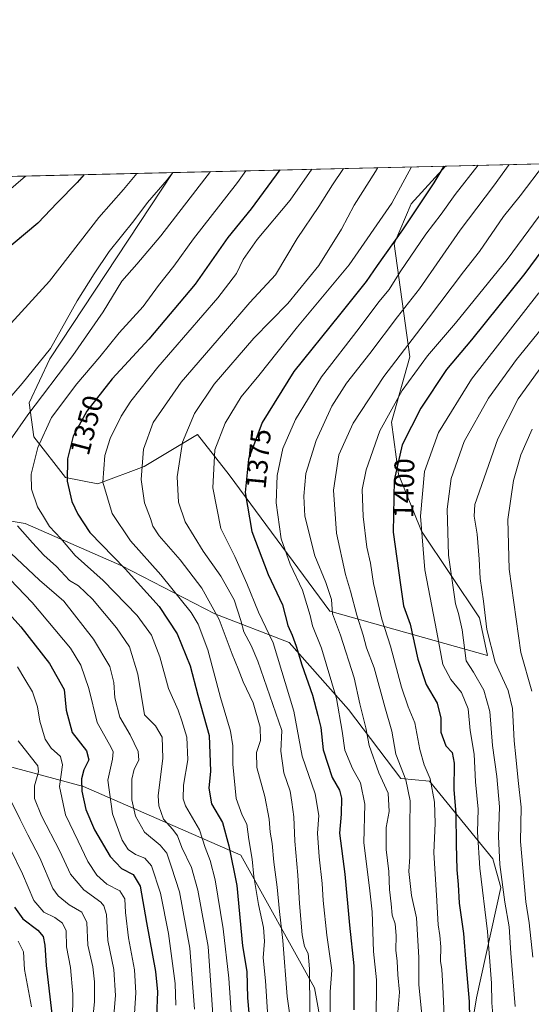
# Model space of a CAD drawing. Units: metres. Extents: x 661701 to 665161, y 4744212 to 4746606.
# Drawn here: x 662783 to 662963, y 4746259 to 4746606 of the extents above; entities that cross this region are included whole.
import ezdxf
from ezdxf.enums import TextEntityAlignment as Align

# ---------------------------------------------------------------- set-up
doc = ezdxf.new("R2010")
doc.units = ezdxf.units.M
doc.header["$MEASUREMENT"] = 0
for name, color, linetype, lineweight in [('Arbolado forestal CxS', 92, 'Continuous', 0), ('Comarca CxS', 21, 'Continuous', 0), ('Comunidad Autónoma CxS', 142, 'Continuous', 0), ('Curva de nivel maestra', 30, 'Continuous', 30), ('Curva de nivel normal', 30, 'Continuous', 0), ('Municipio CxS', 4, 'Continuous', 0), ('Pastizal CxS', 92, 'Continuous', 0), ('Provincia CxS', 1, 'Continuous', 0), ('Rótulo de curva de nivel directora', 7, 'Continuous', 0)]:
    doc.layers.add(name, color=color, linetype=linetype, lineweight=lineweight)
doc.styles.add('Style-Arial', font='txt')

# ---------------------------------------------------------------- blocks, each defined once
blk = doc.blocks.new('*U4')
at = {"layer": 'Pastizal CxS', "color": 92, "linetype": 'Continuous', "lineweight": 0}
for points in [[(662941.1672999999, 4746244.703299999, 1398.909100000005), (662943.9197000006, 4746261.288899999, 1400.667600000001), (662952.4512999998, 4746300.256899999, 1408.3508), (662949.6523000002, 4746310.347800001, 1407.448300000004), (662927.3558999998, 4746337.7215, 1393.748900000006), (662917.1679999996, 4746338.728599999, 1388.368499999997), (662898.7604, 4746363.027600001, 1381.204500000007), (662877.8317, 4746386.625200001, 1373.028699999995), (662851.5301000001, 4746396.7444, 1359.182700000005), (662818.7026000004, 4746413.683499999, 1349.830600000001), (662784.6539000003, 4746428.684699999, 1340.855599999995), (662657.7178999997, 4746449.5481, 1288.708700000003)], [(662732.0244000005, 4746550.017200001, 1303.143100000001), (662836.7594, 4746552.5065, 1334.368700000006), (662793.3337000003, 4746486.7125, 1334.938999999998), (662786.1057000002, 4746471.2817, 1337.547099999996), (662787.6835000003, 4746459.252900001, 1342.777300000002), (662798.8470999999, 4746444.931100001, 1349.233999999997), (662810.3391000006, 4746442.686899999, 1353.768899999995), (662826.6969, 4746448.8257, 1359.771200000003), (662845.4641000006, 4746460.108100001, 1366.016199999998), (662856.6288999999, 4746445.7873, 1371.809599999993), (662892.1558999997, 4746397.7927, 1383.488700000002), (662947.8195000002, 4746382.078299999, 1413.503299999997), (662944.9386999998, 4746395.3441, 1413.277300000002), (662924.4660999998, 4746425.9409, 1404.344200000007), (662916.3295, 4746446.056500001, 1399.463799999998), (662913.9549000004, 4746464.416099999, 1394.875400000004), (662920.3531, 4746487.4487, 1390.298299999995), (662914.8879000006, 4746527.3257, 1373.458599999998), (662920.8781000003, 4746541.454500001, 1371.936300000001), (662932.9020999996, 4746554.7916, 1373.626799999998), (663532.2927999999, 4746569.037599999, 1389.766199999998)]]:
    blk.add_polyline3d(points, dxfattribs=at)
blk = doc.blocks.new('*U5')
at = {"layer": 'Arbolado forestal CxS', "color": 92, "linetype": 'Continuous', "lineweight": 0}
blk.add_polyline3d([(662913.9549000004, 4746464.416099999, 1394.875400000004), (662916.3295, 4746446.056500001, 1399.463799999998), (662924.4660999998, 4746425.9409, 1404.344200000007), (662944.9386999998, 4746395.3441, 1413.277300000002), (662947.8195000002, 4746382.078299999, 1413.503299999997), (662892.1558999997, 4746397.7927, 1383.488700000002), (662856.6288999999, 4746445.7873, 1371.809599999993), (662845.4641000006, 4746460.108100001, 1366.016199999998), (662826.6969, 4746448.8257, 1359.771200000003), (662810.3391000006, 4746442.686899999, 1353.768899999995), (662798.8470999999, 4746444.931100001, 1349.233999999997), (662787.6835000003, 4746459.252900001, 1342.777300000002), (662786.1057000002, 4746471.2817, 1337.547099999996), (662793.3337000003, 4746486.7125, 1334.938999999998), (662836.7594, 4746552.5065, 1334.368700000006), (662932.9020999996, 4746554.7916, 1373.626799999998), (662920.8781000003, 4746541.454500001, 1371.936300000001), (662914.8879000006, 4746527.3257, 1373.458599999998), (662920.3531, 4746487.4487, 1390.298299999995)], close=True, dxfattribs=at)
blk = doc.blocks.new('*U8')
at = {"layer": 'Arbolado forestal CxS', "color": 92, "linetype": 'Continuous', "lineweight": 0}
for points in [[(662897.1193000004, 4746207.6579, 1370.756500000003), (662886.7236000003, 4746264.838500001, 1365.195900000006), (662860.7326999997, 4746311.6227, 1351.993400000007), (662805.2846999997, 4746335.881800001, 1325.128100000002), (662760.233, 4746348.011499999, 1302.541800000006)], [(662657.7178999997, 4746449.5481, 1288.708700000003), (662784.6539000003, 4746428.684699999, 1340.855599999995), (662818.7026000004, 4746413.683499999, 1349.830600000001), (662851.5301000001, 4746396.7444, 1359.182700000005), (662877.8317, 4746386.625200001, 1373.028699999995), (662898.7604, 4746363.027600001, 1381.204500000007), (662917.1679999996, 4746338.728599999, 1388.368499999997), (662927.3558999998, 4746337.7215, 1393.748900000006), (662949.6523000002, 4746310.347800001, 1407.448300000004), (662952.4512999998, 4746300.256899999, 1408.3508), (662943.9197000006, 4746261.288899999, 1400.667600000001), (662941.1672999999, 4746244.703299999, 1398.909100000005)]]:
    blk.add_polyline3d(points, dxfattribs=at)

msp = doc.modelspace()

# ---------------------------------------------------------------- linework, layer by layer
at = {"layer": 'Arbolado forestal CxS', "color": 92, "linetype": 'Continuous', "lineweight": 0, "extrusion": (-0.3778323712811286, -0.008980242406517356, 0.9258304674498457), "elevation": -291830.977482762, "flags": 128}
msp.add_lwpolyline([(-4729462.670927065, 718423.6716604282), (-4729462.670927065, 718527.5458095745)], dxfattribs=at)
at = {"layer": 'Arbolado forestal CxS', "color": 92, "linetype": 'Continuous', "lineweight": 0}
for points in [[(662836.7594999997, 4746552.5066, 1334.368700000006), (662793.3337000003, 4746486.7125, 1334.938999999998), (662786.1057000002, 4746471.2817, 1337.547099999996), (662787.6835000003, 4746459.252900001, 1342.777300000002), (662798.8470999999, 4746444.931100001, 1349.233999999997), (662810.3391000006, 4746442.686899999, 1353.768899999995), (662826.6969, 4746448.8257, 1359.771200000003), (662845.4641000006, 4746460.108100001, 1366.016199999998), (662856.6288999999, 4746445.7873, 1371.809599999993), (662892.1558999997, 4746397.7927, 1383.488700000002), (662947.8195000002, 4746382.078299999, 1413.503299999997), (662944.9386999998, 4746395.3441, 1413.277300000002), (662924.4660999998, 4746425.9409, 1404.344200000007), (662916.3295, 4746446.056500001, 1399.463799999998), (662913.9549000004, 4746464.416099999, 1394.875400000004), (662920.3531, 4746487.4487, 1390.298299999995), (662914.8879000006, 4746527.3257, 1373.458599999998), (662920.8781000003, 4746541.454500001, 1371.936300000001), (662932.9022000004, 4746554.7917, 1373.626799999998)], [(662589.9940999999, 4746446.047800001, 1264.731499999994), (662593.6860999997, 4746444.720100001, 1265.190499999997), (662605.6661, 4746448.2049, 1270.339399999997), (662625.7193, 4746458.885399999, 1281.202900000004), (662633.1903999997, 4746464.795100001, 1286.414099999995), (662639.5862999996, 4746463.0549, 1287.778600000005), (662657.7178999997, 4746449.5481, 1288.708700000003), (662784.6539000003, 4746428.684699999, 1340.855599999995), (662818.7026000004, 4746413.683499999, 1349.830600000001), (662851.5301000001, 4746396.7444, 1359.182700000005), (662877.8317, 4746386.625200001, 1373.028699999995), (662898.7604, 4746363.027600001, 1381.204500000007), (662917.1679999996, 4746338.728599999, 1388.368499999997), (662927.3558999998, 4746337.7215, 1393.748900000006), (662949.6523000002, 4746310.347800001, 1407.448300000004), (662952.4512999998, 4746300.256899999, 1408.3508), (662943.9197000006, 4746261.288899999, 1400.667600000001), (662941.1672999999, 4746244.703299999, 1398.909100000005)], [(662407.2547000004, 4746264.000499999, 1120.4087), (662467.3942999998, 4746266.577099999, 1157.965500000006), (662522.8426999999, 4746264.843699999, 1169.379199999996), (662571.3602999998, 4746273.5065, 1192.259000000005), (662604.2836999996, 4746318.5573, 1219.407000000007), (662628.5427000001, 4746344.547900001, 1238.612800000003), (662629.8015999999, 4746346.185500001, 1239.784199999995), (662661.4650999998, 4746332.418299999, 1252.096699999995), (662697.8532999996, 4746339.3487, 1268.647599999997), (662760.233, 4746348.011499999, 1302.541800000006), (662805.2846999997, 4746335.881800001, 1325.128100000002), (662860.7326999997, 4746311.6227, 1351.993400000007), (662886.7236000003, 4746264.838500001, 1365.195900000006), (662897.1193000004, 4746207.6579, 1370.756500000003)], [(662436.1993000006, 4745704.029899999, 1240.671000000002), (662456.3003000002, 4745720.110300001, 1242.704100000003), (662490.4727999996, 4745750.2611, 1243.025399999999), (662520.6243000004, 4745798.501700001, 1244.289600000004), (662580.9275000002, 4745826.642300001, 1261.301200000002), (662601.0291999998, 4745870.863100001, 1259.372199999998), (662633.1918000003, 4745913.073899999, 1258.385500000004), (662643.8702999996, 4745924.128900001, 1259.188800000004), (662675.9072000004, 4745957.295, 1260.243100000007), (662775.4064999997, 4745946.237700001, 1321.194099999993), (662860.6947, 4745952.579600001, 1382.645099999994), (662869.3916999997, 4745992.798900001, 1389.596699999995), (662845.1335000005, 4746025.721200001, 1372.228499999997), (662833.0047000004, 4746072.5053, 1357.807199999996), (662865.9281000001, 4746119.288699999, 1367.9231), (662897.1185, 4746153.943200001, 1378.629799999995), (662897.1193000004, 4746207.6579, 1370.756500000003), (662886.7236000003, 4746264.838500001, 1365.195900000006), (662860.7326999997, 4746311.6227, 1351.993400000007), (662805.2846999997, 4746335.881800001, 1325.128100000002), (662760.233, 4746348.011499999, 1302.541800000006), (662697.8532999996, 4746339.3487, 1268.647599999997), (662661.4650999998, 4746332.418299999, 1252.096699999995), (662629.8015999999, 4746346.185500001, 1239.784199999995)], [(662436.1993000006, 4745704.029899999, 1240.671000000002), (662456.3003000002, 4745720.110300001, 1242.704100000003), (662490.4727999996, 4745750.2611, 1243.025399999999), (662520.6243000004, 4745798.501700001, 1244.289600000004), (662580.9275000002, 4745826.642300001, 1261.301200000002), (662601.0291999998, 4745870.863100001, 1259.372199999998), (662633.1918000003, 4745913.073899999, 1258.385500000004), (662643.8702999996, 4745924.128900001, 1259.188800000004), (662675.9072000004, 4745957.295, 1260.243100000007), (662775.4064999997, 4745946.237700001, 1321.194099999993), (662860.6947, 4745952.579600001, 1382.645099999994), (662869.3916999997, 4745992.798900001, 1389.596699999995), (662845.1335000005, 4746025.721200001, 1372.228499999997), (662833.0047000004, 4746072.5053, 1357.807199999996), (662865.9281000001, 4746119.288699999, 1367.9231), (662897.1185, 4746153.943200001, 1378.629799999995), (662897.1193000004, 4746207.6579, 1370.756500000003), (662886.7236000003, 4746264.838500001, 1365.195900000006), (662860.7326999997, 4746311.6227, 1351.993400000007), (662805.2846999997, 4746335.881800001, 1325.128100000002), (662760.233, 4746348.011499999, 1302.541800000006), (662697.8532999996, 4746339.3487, 1268.647599999997), (662661.4650999998, 4746332.418299999, 1252.096699999995), (662629.8015999999, 4746346.185500001, 1239.784199999995)]]:
    msp.add_polyline3d(points, dxfattribs=at)
at = {"layer": 'Comarca CxS', "color": 21, "linetype": 'Continuous', "lineweight": 0, "flags": 128}
msp.add_lwpolyline([(663148.3088999991, 4744245.3032), (661755.7900012288, 4744212.229982544), (661727.4281368792, 4745416.731858452), (661701.3200012296, 4746525.519982519), (662354.4082760386, 4746541.042251084), (664482.0135495747, 4746591.610086597), (665105.5500012562, 4746606.42998252), (665161.1800012554, 4744293.109982545), (664148.8822996109, 4744269.067321319), (663167.2329708161, 4744245.75261766)], close=True, dxfattribs=at)
at = {"layer": 'Comunidad Autónoma CxS', "color": 142, "linetype": 'Continuous', "lineweight": 0, "flags": 128}
msp.add_lwpolyline([(663148.3088999991, 4744245.3032), (661755.7900012288, 4744212.229982544), (661727.4281368792, 4745416.731858452), (661701.3200012296, 4746525.519982519), (662354.4082760386, 4746541.042251084), (664482.0135495747, 4746591.610086597), (665105.5500012562, 4746606.42998252), (665161.1800012554, 4744293.109982545), (664148.8822996109, 4744269.067321319), (663167.2329708161, 4744245.75261766)], close=True, dxfattribs=at)
at = {"layer": 'Curva de nivel maestra', "color": 30, "linetype": 'Continuous', "lineweight": 30, "flags": 128}
for points, elevation in [([(662932.3421, 4746554.7783), (662928.79, 4746548.9001), (662917.7800000003, 4746532.3201), (662908.8099999997, 4746519.7501), (662904.9600000001, 4746514.0701), (662895.5599999997, 4746502.270099999), (662879.4199999999, 4746482.300100001), (662868.3200000003, 4746464.300100001), (662863.4199999999, 4746451.370100001), (662862.3099999997, 4746439.6601), (662864.6699999999, 4746425.8101), (662870.3600000005, 4746410.7301), (662875.4000000004, 4746399.950099999), (662877.2800000003, 4746392.620100001), (662878.7999999998, 4746389.290100001), (662880.2999999998, 4746385.360099999), (662882.3099999997, 4746378.8201), (662886.0199999996, 4746368.040100001), (662887.9400000004, 4746360.960100001), (662889.0199999996, 4746356.700099999), (662889.75, 4746348.780099999), (662892.9600000001, 4746339.0101), (662895.5199999996, 4746334.550100001), (662896.2999999998, 4746331.800100001), (662896.1100000005, 4746326.0701), (662895.5899999999, 4746319.350099999), (662897.4400000004, 4746304.880100001), (662899.0700000003, 4746286.940099999), (662900.6200000001, 4746272.550100001), (662900.6200000001, 4746257.020099999)], 1375), ([(662989.9900000002, 4746556.148399999), (662961, 4746516.920100001), (662942.0999999996, 4746493.440099999), (662933.2699999996, 4746483.040100001), (662924.2100000001, 4746469.3301), (662917.6200000001, 4746456.450099999), (662914.8200000003, 4746444.0101), (662914.4600000001, 4746425.590100001), (662917.0499999998, 4746407.0001), (662918.1600000003, 4746399.5701), (662920.4900000002, 4746393.100099999), (662923.1799999997, 4746380.780099999), (662926.1799999997, 4746371.840100001), (662930.0199999996, 4746365.280099999), (662931.3300000001, 4746360.0101), (662931.3300000001, 4746355.0601), (662933.0999999996, 4746350.270099999), (662935.2800000003, 4746347.850099999), (662935.9900000002, 4746344.0601), (662935.8799999999, 4746334.7501), (662936.6399999997, 4746326.3201), (662936.7000000002, 4746315.470100001), (662936.9199999999, 4746306.5101), (662937.4800000006, 4746301.290100001), (662937.8200000003, 4746294.6801), (662939.3099999997, 4746283.9801), (662940.0899999999, 4746273.4301), (662941.2599999999, 4746260.0601), (662942.0599999997, 4746224.620100001)], 1400), ([(662805.4617, 4746551.762700001), (662802.9699999997, 4746549.020099999), (662795.9400000004, 4746541.790100001), (662789.0800000001, 4746534.5801), (662776.7999999998, 4746524.290100001)], 1325), ([(662874.5377000002, 4746553.4044), (662864.4299999997, 4746539.640100001), (662856.1799999997, 4746529.620100001), (662844.6200000001, 4746513.0701), (662828.2800000003, 4746493.7401), (662815.2999999998, 4746479.7301), (662806.3799999999, 4746468.2601), (662801.6399999997, 4746459.520099999), (662799.54, 4746451.540100001), (662799.4900000002, 4746443.550100001), (662801.0899999999, 4746436.390100001), (662803.2300000006, 4746432.0001), (662807.4299999997, 4746425.5001), (662819.9199999999, 4746412.620100001), (662831.9199999999, 4746399.4301), (662838.2599999999, 4746389.7301), (662842.8200000003, 4746378.5001), (662845.6100000005, 4746368.0601), (662849.6100000005, 4746353.890100001), (662850.04, 4746341.270099999), (662849.4000000004, 4746335.270099999), (662850.4000000004, 4746329.7501), (662854.2599999999, 4746323.1501), (662856.4600000001, 4746314.9101), (662859.3200000003, 4746300.950099999), (662861.3300000001, 4746279.620100001), (662862.8600000005, 4746270.5601), (662863.0999999996, 4746261.360099999), (662864.0899999999, 4746250.7401)], 1350), ([(662771.8399999999, 4746404.640100001), (662783.1699999999, 4746392.190099999), (662793.2800000003, 4746379.290100001), (662798.4000000004, 4746370.0801), (662799.1699999999, 4746362.850099999), (662801.25, 4746354.9001), (662806.3099999997, 4746348.460100001), (662807.1699999999, 4746345.290100001), (662805.4000000004, 4746341.800100001), (662804.4900000002, 4746338.530099999), (662804.6399999997, 4746334.220100001), (662806.0800000001, 4746327.8101), (662809.0800000001, 4746320.620100001), (662814.6799999997, 4746311.130100001), (662818.6699999999, 4746306.890100001), (662822.7800000003, 4746304.8201), (662825.2199999997, 4746300.720100001), (662827.4199999999, 4746287.9001), (662830.6600000003, 4746270.620100001), (662831.4000000004, 4746263.4101), (662830.9800000006, 4746254.6601)], 1325), ([(662780.8899999997, 4746293.3101), (662783.8499999996, 4746289.190099999), (662789.0999999996, 4746285.1801), (662790.9800000006, 4746282.9901), (662791.54, 4746279.850099999), (662792.0999999996, 4746272.690099999), (662794.0300000003, 4746255.620100001)], 1300)]:
    msp.add_lwpolyline(points, dxfattribs=dict(at, elevation=elevation))
at = {"layer": 'Curva de nivel normal', "color": 30, "linetype": 'Continuous', "lineweight": 0, "flags": 128}
for points, elevation in [([(662896.9369000001, 4746553.936799999), (662893.1399999997, 4746548.180000001), (662888.3099999997, 4746540.550000001), (662880.6100000005, 4746529.27), (662873, 4746516.449999999), (662863.8799999999, 4746506.600000001), (662854.6200000001, 4746495.779999999), (662839.6900000004, 4746478.529999999), (662829.8600000005, 4746464.25), (662826.3799999999, 4746454.850000001), (662825.5800000001, 4746444.24), (662826.7800000003, 4746435.99), (662828.8799999999, 4746430.470000001), (662829.7300000006, 4746427.67), (662831.9699999997, 4746424.34), (662839.3799999999, 4746415.880000001), (662847, 4746405.859999999), (662853.1100000005, 4746394.84), (662857.6699999999, 4746382.57), (662859.8499999996, 4746377.4), (662861.5700000003, 4746372.800000001), (662865.1200000001, 4746365.350000001), (662867.5800000001, 4746356.77), (662867.6799999997, 4746352.130000001), (662866.2800000003, 4746347.83), (662866.4400000004, 4746342.609999999), (662869.2300000006, 4746332.369999999), (662870.7800000003, 4746324.289999999), (662871.0899999999, 4746319.730000001), (662871.7800000003, 4746315.720000001), (662872.3399999999, 4746309.16), (662873.6200000001, 4746300.350000001), (662874.3899999997, 4746291.720000001), (662875.5999999996, 4746281.480000001), (662877.0999999996, 4746261.75), (662880.2199999997, 4746239.480000001)], 1360), ([(662909.0242999997, 4746554.224099999), (662908.2699999996, 4746552.83), (662900.7599999999, 4746540.980000001), (662896.2199999997, 4746532.5), (662888.2199999997, 4746519.67), (662877.3099999997, 4746506.289999999), (662865.3399999999, 4746494.02), (662851.2999999998, 4746477.869999999), (662844.3600000005, 4746467.430000001), (662840.2000000002, 4746457.380000001), (662838.3399999999, 4746445.119999999), (662838.7800000003, 4746436.189999999), (662841.1200000001, 4746429.24), (662847.5099999999, 4746418.859999999), (662853.6799999997, 4746410.100000001), (662858.4000000004, 4746401.720000001), (662860.7599999999, 4746394.49), (662861.7999999998, 4746390.439999999), (662864.3399999999, 4746385.67), (662866.7699999996, 4746380.15), (662875.25, 4746355.619999999), (662874.8099999997, 4746348.369999999), (662875.9400000004, 4746340.710000001), (662878.2000000002, 4746334.24), (662878.7000000002, 4746330.4), (662879.4500000002, 4746325.15), (662879.7400000002, 4746316.619999999), (662880.8899999997, 4746304.619999999), (662881.4400000004, 4746294.619999999), (662882.3899999997, 4746283.58), (662883.2199999997, 4746279.359999999), (662884.54, 4746276.890000001), (662885.0099999999, 4746271.59), (662885.04, 4746256.310000001)], 1365), ([(662920.9797, 4746554.508300001), (662914.0599999997, 4746541.680000001), (662899.0099999999, 4746519.949999999), (662880.7800000003, 4746498.08), (662867.0499999998, 4746480.939999999), (662860.8399999999, 4746473.390000001), (662855.1699999999, 4746464.119999999), (662851.5300000003, 4746454.619999999), (662850.8600000005, 4746441.289999999), (662853.7400000002, 4746426.9), (662858.6600000003, 4746417.050000001), (662862.8899999997, 4746407.439999999), (662866.9500000002, 4746397.369999999), (662872.1600000003, 4746386.51), (662879.4800000006, 4746362.449999999), (662882.4000000004, 4746346.619999999), (662886.9500000002, 4746333.289999999), (662888.3200000003, 4746325.66), (662887.8099999997, 4746319.460000001), (662888.3300000001, 4746311.08), (662889.4800000006, 4746301.630000001), (662889.7999999998, 4746295.630000001), (662891.0800000001, 4746283.380000001), (662892.8799999999, 4746271.119999999), (662892.2400000002, 4746263.449999999), (662892.29, 4746255.710000001)], 1370), ([(662944.4397, 4746555.0658), (662936.4199999999, 4746544.720000001), (662931.4000000004, 4746537.83), (662925.9699999997, 4746530.730000001), (662916.9400000004, 4746517.49), (662913.0300000003, 4746511.24), (662909.4600000001, 4746506.880000001), (662902.4400000004, 4746497.619999999), (662889.2000000002, 4746480.42), (662880.0499999998, 4746465.4), (662875.5899999999, 4746455.140000001), (662873.5099999999, 4746445.550000001), (662873.2699999996, 4746435.949999999), (662875.0199999996, 4746423.289999999), (662878.0999999996, 4746414.26), (662882.4800000006, 4746405.17), (662884.0700000003, 4746400.08), (662885.1600000003, 4746396.16), (662886.0199999996, 4746392.609999999), (662889.1600000003, 4746384.689999999), (662894.54, 4746366.949999999), (662896.5099999999, 4746355.42), (662897.4699999997, 4746348.710000001), (662900.1699999999, 4746342.189999999), (662902.9199999999, 4746337.140000001), (662904.5099999999, 4746329.66), (662904.2000000002, 4746316.050000001), (662906.1100000005, 4746300.09), (662907.04, 4746291.619999999), (662907.54, 4746277.609999999), (662908.6600000003, 4746267.689999999), (662908.54, 4746252.9)], 1380), ([(662955.4336999999, 4746555.327099999), (662949.9400000004, 4746547.75), (662938.0899999999, 4746532.130000001), (662923.7400000002, 4746511.42), (662916.0800000001, 4746501.619999999), (662906.2100000001, 4746488.609999999), (662898, 4746478.180000001), (662892.8899999997, 4746470.050000001), (662887.3799999999, 4746457.9), (662883.7000000002, 4746446.289999999), (662882.9600000001, 4746438.289999999), (662883.3099999997, 4746431.289999999), (662886.8499999996, 4746417.25), (662890.7100000001, 4746407.810000001), (662892.7199999997, 4746401.800000001), (662893.1200000001, 4746396.82), (662895.8600000005, 4746389.210000001), (662900.6799999997, 4746374.16), (662902.7800000003, 4746365), (662904.8099999997, 4746356.59), (662906.0599999997, 4746350.300000001), (662909.3799999999, 4746340.680000001), (662912.6799999997, 4746333.470000001), (662913.0300000003, 4746327.029999999), (662911.9900000002, 4746321.430000001), (662912, 4746313.689999999), (662912.9400000004, 4746305.869999999), (662913.1699999999, 4746299.52), (662913.8200000003, 4746294.5), (662914.1600000003, 4746290.51), (662915.1600000003, 4746287.42), (662915.5800000001, 4746283.300000001), (662915.4000000004, 4746278.100000001), (662915.9100000003, 4746274.189999999), (662916.1100000005, 4746269.430000001), (662916.6799999997, 4746263.289999999), (662916.1699999999, 4746256.230000001)], 1385), ([(662967.9242000004, 4746555.624), (662959.2599999999, 4746544.289999999), (662953.4800000006, 4746537.029999999), (662944.9000000004, 4746524.680000001), (662939.3200000003, 4746517.449999999), (662926.9600000001, 4746501.060000001), (662911.2100000001, 4746480.5), (662900.3499999996, 4746464.08), (662895.2800000003, 4746452.92), (662893.4400000004, 4746440.430000001), (662894.4800000006, 4746425.24), (662897.7000000002, 4746410.720000001), (662899.4199999999, 4746404.77), (662901.6200000001, 4746396.300000001), (662903.8799999999, 4746389.230000001), (662905.1200000001, 4746384.810000001), (662907.7699999996, 4746377.789999999), (662911.5199999996, 4746364), (662914.04, 4746355.369999999), (662915.4600000001, 4746347.289999999), (662918.9600000001, 4746338.220000001), (662920.5300000003, 4746330.83), (662920.3700000001, 4746321.84), (662920.4000000004, 4746311.109999999), (662920.0599999997, 4746305.82), (662920.9199999999, 4746297.460000001), (662922.7800000003, 4746289.49), (662923.5899999999, 4746275.59), (662923.5999999996, 4746265.949999999), (662924.8799999999, 4746252.9)], 1390), ([(662836.7185000004, 4746552.5056), (662834.8099999997, 4746549.970000001), (662827.8200000003, 4746541.890000001), (662823.0199999996, 4746535.439999999), (662814.2400000002, 4746524.689999999), (662808.9699999997, 4746516.75), (662802.9699999997, 4746507.279999999), (662793.5899999999, 4746490.449999999), (662783.5499999998, 4746478.08), (662771.6100000005, 4746464.350000001)], 1335), ([(662784.8164999997, 4746551.272), (662774.4500000002, 4746542.380000001)], 1320), ([(662823.9988000002, 4746552.203299999), (662819.3600000005, 4746546.470000001), (662810.7000000002, 4746536.67), (662793.2199999997, 4746514.119999999), (662778.4199999999, 4746497.99)], 1330), ([(662850.0846999995, 4746552.8233), (662832.4900000002, 4746530.17), (662824.0700000003, 4746520.15), (662818.75, 4746514.17), (662812.2000000002, 4746503.380000001), (662801.4400000004, 4746487.99), (662785.5700000003, 4746467.050000001), (662779.3399999999, 4746458.050000001)], 1340), ([(662862.5393000003, 4746553.1193), (662859.5999999996, 4746548.980000001), (662844.0999999996, 4746529.07), (662837.1399999997, 4746519.470000001), (662831.6500000004, 4746512.59), (662826.2400000002, 4746505.24), (662817.8499999996, 4746495.99), (662811.0499999998, 4746487.460000001), (662802.9100000003, 4746477.960000001), (662793.9400000004, 4746466.119999999), (662789.0999999996, 4746455.480000001), (662786.8200000003, 4746446.060000001), (662786.8600000005, 4746440.810000001), (662789.0599999997, 4746434.600000001), (662791.0800000001, 4746431.189999999), (662793.2300000006, 4746427.619999999), (662797.2599999999, 4746423.369999999), (662802.3499999996, 4746417.369999999), (662812.2300000006, 4746408.58), (662824.1600000003, 4746396.180000001), (662829.2800000003, 4746389.289999999), (662832.2000000002, 4746381.609999999), (662835.1900000004, 4746370.49), (662838.5899999999, 4746362.779999999), (662839.9199999999, 4746358.99), (662841.6900000004, 4746353.289999999), (662842.0999999996, 4746345.289999999), (662840.5199999996, 4746336.289999999), (662840.4299999997, 4746331.460000001), (662841.25, 4746329.01), (662846.1600000003, 4746320.600000001), (662848.1399999997, 4746314.390000001), (662849.9800000006, 4746309.720000001), (662851.6799999997, 4746302.880000001), (662854.5499999998, 4746285.640000001), (662856.5700000003, 4746268.210000001), (662857.5300000003, 4746252.619999999)], 1345), ([(662885.8201000001, 4746553.672599999), (662878.1699999999, 4746542.720000001), (662866.5499999998, 4746528.9), (662861.5099999999, 4746521.77), (662859.2699999996, 4746516.859999999), (662852.6600000003, 4746508.279999999), (662831.4800000006, 4746483.800000001), (662821.9400000004, 4746471.810000001), (662818.5300000003, 4746466.5), (662814.6500000004, 4746458.619999999), (662812.7999999998, 4746452.619999999), (662812.0800000001, 4746443.289999999), (662815.29, 4746432.210000001), (662821.7999999998, 4746422.539999999), (662832.5599999997, 4746410.58), (662843.2400000002, 4746397.26), (662845.6500000004, 4746393.109999999), (662849.0899999999, 4746384.109999999), (662853.5599999997, 4746367.24), (662857.0499999998, 4746355.4), (662857.9199999999, 4746350.220000001), (662857.9100000003, 4746343.76), (662859.1399999997, 4746331.600000001), (662861.1600000003, 4746325.800000001), (662862.9000000004, 4746322.609999999), (662863.5199999996, 4746317.15), (662864.7999999998, 4746310.24), (662865.3799999999, 4746304.15), (662866.9500000002, 4746294.210000001), (662868.7000000002, 4746286.109999999), (662869.04, 4746281.24), (662868.6600000003, 4746275.359999999), (662869.4500000002, 4746267.25), (662870.2999999998, 4746254.439999999)], 1355), ([(662966, 4746537.09), (662954.6600000003, 4746521.800000001), (662936.5, 4746499.350000001), (662926.6600000003, 4746487.869999999), (662917.6100000005, 4746475.600000001), (662909.79, 4746461.34), (662904.9400000004, 4746447.630000001), (662903.5999999996, 4746440.619999999), (662903.9000000004, 4746431.15), (662905.2400000002, 4746420.300000001), (662906.5, 4746414.720000001), (662907.5199999996, 4746407.539999999), (662910.5, 4746394.880000001), (662913.5099999999, 4746385.34), (662917.4900000002, 4746370.880000001), (662919.7400000002, 4746363.930000001), (662922.0899999999, 4746358.33), (662923.9000000004, 4746348.930000001), (662925.4600000001, 4746343.52), (662927.5800000001, 4746338.609999999), (662929.1200000001, 4746330.350000001), (662929.3099999997, 4746322.970000001), (662928.7999999998, 4746312.42), (662929.8200000003, 4746297.51), (662930.3399999999, 4746287.09), (662930.9900000002, 4746283.289999999), (662931.3099999997, 4746279.289999999), (662931.2100000001, 4746274.289999999), (662931.6799999997, 4746271.289999999), (662932.04, 4746265.289999999), (662933.4800000006, 4746233.83)], 1395), ([(662965.8399999999, 4746510.039999999), (662942.1500000004, 4746479.58), (662930.4900000002, 4746460.779999999), (662925.5300000003, 4746447.02), (662924.0999999996, 4746431.289999999), (662925.6600000003, 4746412.289999999), (662929.9400000004, 4746390.359999999), (662932.0499999998, 4746378.930000001), (662934.8399999999, 4746373.640000001), (662938.5999999996, 4746369.07), (662940.9600000001, 4746363.310000001), (662941.6900000004, 4746355.640000001), (662943.0700000003, 4746347.279999999), (662943.54, 4746337.52), (662944.4800000006, 4746327.83), (662944.2199999997, 4746319.699999999), (662945.0199999996, 4746307.07), (662947.7999999998, 4746284.66), (662949.2199999997, 4746266.42), (662949.2999999998, 4746259.539999999), (662949.8200000003, 4746253.92)], 1405), ([(662969.8200000003, 4746501.01), (662957.9699999997, 4746486.57), (662948.0899999999, 4746472.930000001), (662939.5800000001, 4746457.58), (662935, 4746444.539999999), (662933.5800000001, 4746433.730000001), (662933.9800000006, 4746417.539999999), (662936.5, 4746400.289999999), (662937.54, 4746396.880000001), (662938.7999999998, 4746391.109999999), (662940.2199999997, 4746380.230000001), (662942.7800000003, 4746376.180000001), (662946.54, 4746369.82), (662948.6399999997, 4746362.289999999), (662949.5800000001, 4746350.279999999), (662951.0800000001, 4746339.42), (662952, 4746328.680000001), (662951.7000000002, 4746318.27), (662952.1799999997, 4746308.32), (662953.8399999999, 4746295.029999999), (662955.4000000004, 4746286.32), (662956.04, 4746277.050000001), (662957.5099999999, 4746258.189999999)], 1410), ([(662967.1399999997, 4746484.52), (662958.5899999999, 4746472.619999999), (662951.4600000001, 4746458.539999999), (662943.2800000003, 4746435.359999999), (662943.1200000001, 4746431.24), (662944.0800000001, 4746424.92), (662944.8600000005, 4746416.130000001), (662945.1600000003, 4746409.25), (662946.3099999997, 4746401.289999999), (662947.5899999999, 4746391.300000001), (662950.5199999996, 4746379.730000001), (662955.0599999997, 4746369.730000001), (662956.6100000005, 4746363.4), (662957.1600000003, 4746351.949999999), (662957.7800000003, 4746346.289999999), (662958.5599999997, 4746337.949999999), (662959.6299999999, 4746328.619999999), (662959.3799999999, 4746316.480000001), (662961.25, 4746295.15), (662962.4400000004, 4746287.76), (662963.8200000003, 4746275.66)], 1415), ([(662963.5199999996, 4746461.930000001), (662959.5199999996, 4746452.859999999), (662956.9299999997, 4746443.880000001), (662954.9900000002, 4746430.100000001), (662955.4000000004, 4746412.529999999), (662959.5, 4746383.100000001), (662963.4500000002, 4746369.460000001)], 1420), ([(662781.9600000001, 4746427.890000001), (662787.2400000002, 4746421.9), (662791.2599999999, 4746417.52), (662795.6600000003, 4746413.439999999), (662800.2800000003, 4746408.600000001), (662803.5099999999, 4746406.67), (662808.4100000003, 4746402), (662816.8399999999, 4746391.850000001), (662821.4100000003, 4746385.17), (662824.4000000004, 4746375.470000001), (662826.7599999999, 4746361.109999999), (662830.5899999999, 4746357.33), (662832.9400000004, 4746353.300000001), (662833.2100000001, 4746345.850000001), (662831.6100000005, 4746332.529999999), (662831.8099999997, 4746329.01), (662833.5, 4746324.310000001), (662836.79, 4746320.66), (662838.3600000005, 4746318.460000001), (662839.9100000003, 4746314.380000001), (662843.3499999996, 4746307.310000001), (662845.6299999999, 4746299.310000001), (662849.2100000001, 4746279.460000001), (662850.1900000004, 4746265.810000001), (662851.2599999999, 4746250.16)], 1340), ([(662771.5800000001, 4746416.850000001), (662787.0899999999, 4746400.77), (662800.6900000004, 4746384.699999999), (662804.3399999999, 4746378.699999999), (662807.1200000001, 4746370.5), (662810.0999999996, 4746358.460000001), (662814.9699999997, 4746349.66), (662815.7000000002, 4746348.060000001), (662815.4400000004, 4746345.460000001), (662813.7699999996, 4746338.15), (662815.4199999999, 4746326.230000001), (662818.8799999999, 4746316.949999999), (662821.0499999998, 4746313.65), (662823.5499999998, 4746311.9), (662826.8799999999, 4746310.59), (662829.2300000006, 4746307.890000001), (662832.3899999997, 4746298.230000001), (662835.2199999997, 4746283.949999999), (662837.5899999999, 4746266.4), (662837.8200000003, 4746258.730000001)], 1330), ([(662779.5499999998, 4746418.24), (662789.7300000006, 4746408.66), (662798.2400000002, 4746401.26), (662808.79, 4746387.810000001), (662814.5700000003, 4746378.25), (662815.9600000001, 4746372.52), (662816.2699999996, 4746367.15), (662818.0599999997, 4746360.289999999), (662821.75, 4746354.100000001), (662824.54, 4746348.220000001), (662824.7699999996, 4746345.199999999), (662823.0899999999, 4746341.939999999), (662822.3300000001, 4746338.42), (662822.29, 4746331.140000001), (662823.5300000003, 4746325.42), (662826.79, 4746319.800000001), (662832.2800000003, 4746315.210000001), (662834.5800000001, 4746312.32), (662836.2300000006, 4746307.439999999), (662839.1299999999, 4746298.689999999), (662842.7000000002, 4746278.859999999), (662844.3700000001, 4746257.300000001)], 1335), ([(662781.9199999999, 4746378.08), (662784.54, 4746373.74), (662787.2699999996, 4746369.300000001), (662789.04, 4746363.99), (662789.8499999996, 4746358.960000001), (662791.7000000002, 4746352.619999999), (662793.7800000003, 4746349.359999999), (662797.0700000003, 4746346.42), (662797.8200000003, 4746343.5), (662796.7100000001, 4746335.880000001), (662798.8300000001, 4746325.82), (662803.3799999999, 4746316.550000001), (662806.7699999996, 4746309.460000001), (662809.9600000001, 4746304.640000001), (662813.4400000004, 4746301.449999999), (662818.04, 4746299.060000001), (662819.8200000003, 4746296.180000001), (662820.0300000003, 4746291.380000001), (662821.0899999999, 4746282.439999999), (662823.2100000001, 4746271.230000001), (662823.7000000002, 4746263.060000001), (662822.8899999997, 4746250.279999999)], 1320), ([(662782.1500000004, 4746351.949999999), (662788.1299999999, 4746344.369999999), (662789.1200000001, 4746343.15), (662789.3799999999, 4746341), (662787.9699999997, 4746336.130000001), (662788, 4746331.65), (662790.4100000003, 4746325.57), (662796.8300000001, 4746313.109999999), (662800.6399999997, 4746304.890000001), (662805.3600000005, 4746299.369999999), (662811.3200000003, 4746295), (662812.4400000004, 4746293.82), (662813.3099999997, 4746290.66), (662813.8399999999, 4746281.52), (662815.9100000003, 4746271.279999999), (662816.5800000001, 4746262.119999999), (662815.29, 4746248.279999999)], 1315), ([(662779.6600000003, 4746330.67), (662782.8399999999, 4746324.180000001), (662785.54, 4746318.789999999), (662789.7699999996, 4746310.710000001), (662794.4299999997, 4746299.83), (662796.2699999996, 4746297.26), (662800.1399999997, 4746294.08), (662804.6699999999, 4746291.5), (662806.3600000005, 4746287.880000001), (662806.7599999999, 4746279.850000001), (662808.5199999996, 4746272.289999999), (662809.1699999999, 4746266.949999999), (662809.0899999999, 4746259.949999999), (662808.3499999996, 4746251.949999999)], 1310), ([(662779.5800000001, 4746313.51), (662783.7100000001, 4746305.060000001), (662787.7599999999, 4746295.699999999), (662791.2300000006, 4746291.58), (662795.0899999999, 4746289.640000001), (662797.8399999999, 4746287.640000001), (662799.0599999997, 4746284.949999999), (662799.1900000004, 4746279.289999999), (662800.7000000002, 4746272.02), (662801.5, 4746262.550000001), (662801.2100000001, 4746243.689999999)], 1305), ([(662782.1900000004, 4746281.350000001), (662784.04, 4746277.550000001), (662784.4100000003, 4746271.33), (662786.8600000005, 4746258.130000001)], 1295)]:
    msp.add_lwpolyline(points, dxfattribs=dict(at, elevation=elevation))
at = {"layer": 'Municipio CxS', "color": 4, "linetype": 'Continuous', "lineweight": 0, "flags": 128}
msp.add_lwpolyline([(662354.4082760386, 4746541.042251084), (664482.0135495747, 4746591.610086597)], dxfattribs=at)
at = {"layer": 'Pastizal CxS', "color": 92, "linetype": 'Continuous', "lineweight": 0, "extrusion": (-0.4406375307000158, -0.01047284775524508, 0.8976240226277861), "elevation": -340590.0622816896, "flags": 128}
msp.add_lwpolyline([(-4729462.908070316, 696737.6262699349), (-4729462.908070316, 696887.6010965595)], dxfattribs=at)
at = {"layer": 'Pastizal CxS', "color": 92, "linetype": 'Continuous', "lineweight": 0, "extrusion": (-0.2855566688880223, -0.006786997810177829, 0.9583377930115774), "elevation": -220213.5225432834, "flags": 128}
msp.add_lwpolyline([(-4729462.819119368, 743397.5700694401), (-4729462.819119368, 743506.8891205462)], dxfattribs=at)
at = {"layer": 'Pastizal CxS', "color": 92, "linetype": 'Continuous', "lineweight": 0}
for points in [[(662836.7594999997, 4746552.5066, 1334.368700000006), (662793.3337000003, 4746486.7125, 1334.938999999998), (662786.1057000002, 4746471.2817, 1337.547099999996), (662787.6835000003, 4746459.252900001, 1342.777300000002), (662798.8470999999, 4746444.931100001, 1349.233999999997), (662810.3391000006, 4746442.686899999, 1353.768899999995), (662826.6969, 4746448.8257, 1359.771200000003), (662845.4641000006, 4746460.108100001, 1366.016199999998), (662856.6288999999, 4746445.7873, 1371.809599999993), (662892.1558999997, 4746397.7927, 1383.488700000002), (662947.8195000002, 4746382.078299999, 1413.503299999997), (662944.9386999998, 4746395.3441, 1413.277300000002), (662924.4660999998, 4746425.9409, 1404.344200000007), (662916.3295, 4746446.056500001, 1399.463799999998), (662913.9549000004, 4746464.416099999, 1394.875400000004), (662920.3531, 4746487.4487, 1390.298299999995), (662914.8879000006, 4746527.3257, 1373.458599999998), (662920.8781000003, 4746541.454500001, 1371.936300000001), (662932.9022000004, 4746554.7917, 1373.626799999998)], [(662589.9940999999, 4746446.047800001, 1264.731499999994), (662593.6860999997, 4746444.720100001, 1265.190499999997), (662605.6661, 4746448.2049, 1270.339399999997), (662625.7193, 4746458.885399999, 1281.202900000004), (662633.1903999997, 4746464.795100001, 1286.414099999995), (662639.5862999996, 4746463.0549, 1287.778600000005), (662657.7178999997, 4746449.5481, 1288.708700000003), (662784.6539000003, 4746428.684699999, 1340.855599999995), (662818.7026000004, 4746413.683499999, 1349.830600000001), (662851.5301000001, 4746396.7444, 1359.182700000005), (662877.8317, 4746386.625200001, 1373.028699999995), (662898.7604, 4746363.027600001, 1381.204500000007), (662917.1679999996, 4746338.728599999, 1388.368499999997), (662927.3558999998, 4746337.7215, 1393.748900000006), (662949.6523000002, 4746310.347800001, 1407.448300000004), (662952.4512999998, 4746300.256899999, 1408.3508), (662943.9197000006, 4746261.288899999, 1400.667600000001), (662941.1672999999, 4746244.703299999, 1398.909100000005)]]:
    msp.add_polyline3d(points, dxfattribs=at)
at = {"layer": 'Provincia CxS', "color": 1, "linetype": 'Continuous', "lineweight": 0, "flags": 128}
msp.add_lwpolyline([(663148.3088999991, 4744245.3032), (661755.7900012288, 4744212.229982544), (661727.4281368792, 4745416.731858452), (661701.3200012296, 4746525.519982519), (662354.4082760386, 4746541.042251084), (664482.0135495747, 4746591.610086597), (665105.5500012562, 4746606.42998252), (665161.1800012554, 4744293.109982545), (664148.8822996109, 4744269.067321319), (663167.2329708161, 4744245.75261766)], close=True, dxfattribs=at)

# ---------------------------------------------------------------- block references
at = {"layer": 'Arbolado forestal CxS', "color": 92, "linetype": 'Continuous', "lineweight": 0}
for name in ['*U8', '*U5']:
    msp.add_blockref(name, (0, 0), dxfattribs=at)
at = {"layer": 'Pastizal CxS', "color": 92, "linetype": 'Continuous', "lineweight": 0}
msp.add_blockref('*U4', (0, 0), dxfattribs=at)

# ---------------------------------------------------------------- texts
at = {"layer": 'Rótulo de curva de nivel directora', "color": 7, "linetype": 'Continuous', "lineweight": 0, "style": 'Style-Arial'}
for s, rotation, p in [('1350', 75.25635351549536, (662806.3025114923, 4746463.360163618)), ('1375', 84.58500327372995, (662866.9660942026, 4746451.478283323)), ('1400', 88.88025095236777, (662918.2959351728, 4746441.1037238))]:
    msp.add_text(s, height=7.000000000000002, rotation=rotation, dxfattribs=at).set_placement(p, align=Align.MIDDLE_CENTER)

doc.saveas('drawing.dxf')
